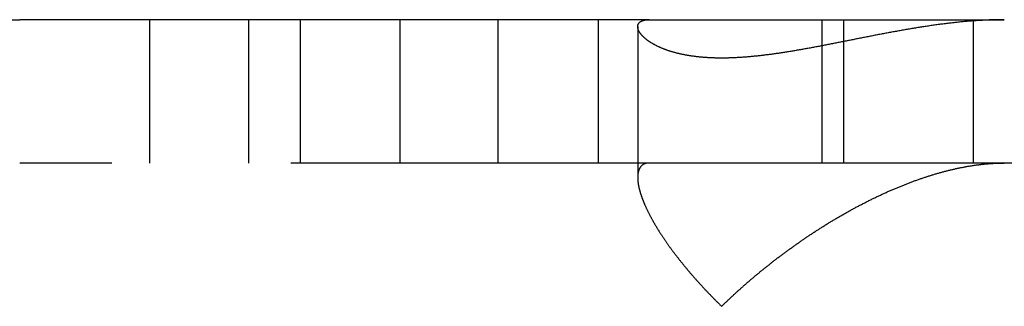
# Model space of a CAD drawing. Extents: x -86 to 86, y -86 to 116.
# Drawn here: x -69 to -55, y 112 to 116 of the extents above; entities that cross this region are included whole.
import ezdxf

# ---------------------------------------------------------------- set-up
doc = ezdxf.new("R2010")
doc.units = 0
doc.header["$LTSCALE"] = 20
doc.linetypes.add('VERDECKT', pattern=[0.375, 0.25, -0.125])
doc.layers.get('0').update_dxf_attribs({"linetype": 'CONTINUOUS'})
doc.layers.add('STEMPEL', color=3, linetype='CONTINUOUS')

# ---------------------------------------------------------------- blocks, each defined once
blk = doc.blocks.new('A$CCA8FA9C9')
at = {"color": 3, "linetype": 'CONTINUOUS', "extrusion": (0, 1, -2e-16)}
for p, q in [((-72.7023, 16), (-69.19596, 16)), ((-60.40908, 16), (-69.19596, 16)), ((-60.40908, 16), (-55.45037, 16))]:
    blk.add_line(p, q, dxfattribs=at)
at = {"color": 1, "linetype": 'VERDECKT', "extrusion": (0, 1, -2e-16)}
for p, q in [((-67.38403, 16), (-67.38403, 14)), ((-66, 16), (-66, 14)), ((-65.28203, 16), (-65.28203, 14)), ((-63.8874, 16), (-63.8874, 14)), ((-62.51933, 16), (-62.51933, 14)), ((-61.12144, 16), (-61.12144, 14)), ((-58, 16), (-58, 14)), ((-57.69358, 16), (-57.69358, 14)), ((-55.8874, 16), (-55.8874, 14)), ((-60.56854, 15.90274), (-60.56854, 13.79761)), ((-60.40908, 14), (-69.19596, 14)), ((-55.45037, 14), (-60.40908, 14)), ((-43.99907, 14), (-55.45037, 14))]:
    blk.add_line(p, q, dxfattribs=at)
at = {"color": 3}
blk.add_polyline3d([(-55.4504, 16, 0), (-55.4665, 16, 0), (-55.4827, 15.9999, 0), (-55.4989, 15.9998, 0), (-55.5152, 15.9996, 0), (-55.5314, 15.9994, 0), (-55.5476, 15.9991, 0), (-55.5639, 15.9988, 0), (-55.5802, 15.9984, 0), (-55.5965, 15.998, 0), (-55.6128, 15.9975, 0), (-55.6291, 15.997, 0), (-55.6454, 15.9964, 0), (-55.6617, 15.9958, 0), (-55.6781, 15.9951, 0), (-55.6945, 15.9944, 0), (-55.7108, 15.9937, 0), (-55.7272, 15.9929, 0), (-55.7436, 15.992, 0), (-55.76, 15.9911, 0), (-55.7765, 15.9902, 0), (-55.7929, 15.9892, 0), (-55.8094, 15.9882, 0), (-55.8258, 15.9872, 0), (-55.8423, 15.9861, 0), (-55.8588, 15.9849, 0), (-55.8753, 15.9837, 0), (-55.8918, 15.9825, 0), (-55.9083, 15.9812, 0), (-55.9248, 15.9799, 0), (-55.9413, 15.9786, 0), (-55.9578, 15.9772, 0), (-55.9744, 15.9758, 0), (-55.9909, 15.9743, 0), (-56.0075, 15.9728, 0), (-56.0241, 15.9713, 0), (-56.0406, 15.9697, 0), (-56.0572, 15.9681, 0), (-56.0738, 15.9664, 0), (-56.0904, 15.9647, 0), (-56.107, 15.963, 0), (-56.1236, 15.9613, 0), (-56.1403, 15.9595, 0), (-56.1569, 15.9576, 0), (-56.1735, 15.9558, 0), (-56.1901, 15.9539, 0), (-56.2068, 15.9519, 0), (-56.2234, 15.95, 0), (-56.2401, 15.948, 0), (-56.2568, 15.946, 0), (-56.2734, 15.9439, 0), (-56.2901, 15.9418, 0), (-56.3068, 15.9397, 0), (-56.3234, 15.9375, 0), (-56.3401, 15.9354, 0), (-56.3568, 15.9332, 0), (-56.3735, 15.9309, 0), (-56.3902, 15.9287, 0), (-56.4069, 15.9264, 0), (-56.4235, 15.924, 0), (-56.4402, 15.9217, 0), (-56.4569, 15.9193, 0), (-56.4736, 15.9169, 0), (-56.4903, 15.9145, 0), (-56.5071, 15.912, 0), (-56.5238, 15.9095, 0), (-56.5405, 15.907, 0), (-56.5572, 15.9045, 0), (-56.5739, 15.9019, 0), (-56.5906, 15.8993, 0), (-56.6073, 15.8967, 0), (-56.624, 15.8941, 0), (-56.6407, 15.8915, 0), (-56.6574, 15.8888, 0), (-56.6741, 15.8861, 0), (-56.6908, 15.8834, 0), (-56.7075, 15.8806, 0), (-56.7242, 15.8779, 0), (-56.7409, 15.8751, 0), (-56.7575, 15.8723, 0), (-56.7742, 15.8695, 0), (-56.7909, 15.8667, 0), (-56.8075, 15.8638, 0), (-56.8241, 15.861, 0), (-56.8408, 15.8581, 0), (-56.8574, 15.8552, 0), (-56.874, 15.8523, 0), (-56.8907, 15.8494, 0), (-56.9073, 15.8464, 0), (-56.9239, 15.8435, 0), (-56.9404, 15.8405, 0), (-56.957, 15.8375, 0), (-56.9736, 15.8345, 0), (-56.9902, 15.8315, 0), (-57.0067, 15.8285, 0), (-57.0233, 15.8254, 0), (-57.0398, 15.8224, 0), (-57.0563, 15.8193, 0), (-57.0728, 15.8163, 0), (-57.0893, 15.8132, 0), (-57.1058, 15.8101, 0), (-57.1223, 15.807, 0), (-57.1388, 15.8039, 0), (-57.1552, 15.8008, 0), (-57.1717, 15.7976, 0), (-57.1881, 15.7945, 0), (-57.2045, 15.7914, 0), (-57.221, 15.7882, 0), (-57.2374, 15.7851, 0), (-57.2537, 15.7819, 0), (-57.2701, 15.7787, 0), (-57.2865, 15.7756, 0), (-57.3028, 15.7724, 0), (-57.3192, 15.7692, 0), (-57.3355, 15.766, 0), (-57.3518, 15.7628, 0), (-57.3681, 15.7596, 0), (-57.3844, 15.7564, 0), (-57.4006, 15.7532, 0), (-57.4169, 15.75, 0), (-57.4331, 15.7468, 0), (-57.4494, 15.7436, 0), (-57.4656, 15.7404, 0), (-57.4818, 15.7372, 0), (-57.4979, 15.734, 0), (-57.5141, 15.7308, 0), (-57.5302, 15.7276, 0), (-57.5464, 15.7244, 0), (-57.5625, 15.7212, 0), (-57.5786, 15.718, 0), (-57.5947, 15.7148, 0), (-57.6107, 15.7116, 0), (-57.6268, 15.7084, 0), (-57.6428, 15.7052, 0), (-57.6588, 15.702, 0), (-57.6748, 15.6988, 0), (-57.6908, 15.6957, 0), (-57.7067, 15.6925, 0), (-57.7227, 15.6893, 0), (-57.7386, 15.6862, 0), (-57.7545, 15.683, 0), (-57.7704, 15.6799, 0), (-57.7863, 15.6768, 0), (-57.8021, 15.6736, 0), (-57.8179, 15.6705, 0), (-57.8337, 15.6674, 0), (-57.8495, 15.6643, 0), (-57.8653, 15.6612, 0), (-57.881, 15.6581, 0), (-57.8967, 15.6551, 0), (-57.9125, 15.652, 0), (-57.9281, 15.649, 0), (-57.9438, 15.6459, 0), (-57.9594, 15.6429, 0), (-57.9751, 15.6399, 0), (-57.9906, 15.6369, 0), (-58.0062, 15.6339, 0), (-58.0218, 15.6309, 0), (-58.0373, 15.628, 0), (-58.0528, 15.625, 0), (-58.0683, 15.6221, 0), (-58.0838, 15.6192, 0), (-58.0992, 15.6163, 0), (-58.1146, 15.6134, 0), (-58.13, 15.6106, 0), (-58.1454, 15.6077, 0), (-58.1607, 15.6049, 0), (-58.176, 15.6021, 0), (-58.1913, 15.5993, 0), (-58.2065, 15.5965, 0), (-58.2218, 15.5938, 0), (-58.237, 15.5911, 0), (-58.2521, 15.5884, 0), (-58.2673, 15.5857, 0), (-58.2824, 15.583, 0), (-58.2975, 15.5804, 0), (-58.3125, 15.5778, 0), (-58.3275, 15.5752, 0), (-58.3425, 15.5726, 0), (-58.3575, 15.5701, 0), (-58.3724, 15.5675, 0), (-58.3873, 15.565, 0), (-58.4022, 15.5626, 0), (-58.417, 15.5601, 0), (-58.4318, 15.5577, 0), (-58.4466, 15.5553, 0), (-58.4613, 15.5529, 0), (-58.476, 15.5505, 0), (-58.4907, 15.5482, 0), (-58.5054, 15.5459, 0), (-58.52, 15.5436, 0), (-58.5346, 15.5414, 0), (-58.5491, 15.5392, 0), (-58.5636, 15.537, 0), (-58.5781, 15.5348, 0), (-58.5926, 15.5326, 0), (-58.607, 15.5305, 0), (-58.6214, 15.5284, 0), (-58.6357, 15.5264, 0), (-58.65, 15.5244, 0), (-58.6643, 15.5224, 0), (-58.6786, 15.5204, 0), (-58.6928, 15.5184, 0), (-58.707, 15.5165, 0), (-58.7211, 15.5146, 0), (-58.7352, 15.5128, 0), (-58.7493, 15.511, 0), (-58.7633, 15.5092, 0), (-58.7773, 15.5074, 0), (-58.7913, 15.5057, 0), (-58.8052, 15.504, 0), (-58.8191, 15.5023, 0), (-58.833, 15.5007, 0), (-58.8468, 15.4991, 0), (-58.8606, 15.4975, 0), (-58.8744, 15.4959, 0), (-58.8881, 15.4944, 0), (-58.9017, 15.493, 0), (-58.9154, 15.4915, 0), (-58.929, 15.4901, 0), (-58.9426, 15.4887, 0), (-58.9561, 15.4874, 0), (-58.9696, 15.4861, 0), (-58.983, 15.4848, 0), (-58.9964, 15.4836, 0), (-59.0098, 15.4824, 0), (-59.0232, 15.4812, 0), (-59.0365, 15.4801, 0), (-59.0497, 15.479, 0), (-59.0629, 15.478, 0), (-59.0761, 15.4769, 0), (-59.0893, 15.476, 0), (-59.1024, 15.475, 0), (-59.1154, 15.4741, 0), (-59.1285, 15.4732, 0), (-59.1414, 15.4724, 0), (-59.1544, 15.4716, 0), (-59.1673, 15.4709, 0), (-59.1801, 15.4702, 0), (-59.193, 15.4695, 0), (-59.2057, 15.4688, 0), (-59.2185, 15.4682, 0), (-59.2312, 15.4677, 0), (-59.2438, 15.4672, 0), (-59.2564, 15.4667, 0), (-59.269, 15.4663, 0), (-59.2815, 15.4659, 0), (-59.294, 15.4655, 0), (-59.3065, 15.4652, 0), (-59.3188, 15.4649, 0), (-59.3311, 15.4647, 0), (-59.3434, 15.4645, 0), (-59.3556, 15.4644, 0), (-59.3678, 15.4643, 0), (-59.3798, 15.4642, 0), (-59.3919, 15.4642, 0), (-59.4039, 15.4642, 0), (-59.4158, 15.4643, 0), (-59.4277, 15.4644, 0), (-59.4395, 15.4645, 0), (-59.4512, 15.4647, 0), (-59.4629, 15.4649, 0), (-59.4746, 15.4651, 0), (-59.4862, 15.4654, 0), (-59.4977, 15.4658, 0), (-59.5092, 15.4661, 0), (-59.5206, 15.4666, 0), (-59.5319, 15.467, 0), (-59.5432, 15.4675, 0), (-59.5545, 15.468, 0), (-59.5657, 15.4686, 0), (-59.5768, 15.4692, 0), (-59.5879, 15.4698, 0), (-59.5989, 15.4705, 0), (-59.6098, 15.4712, 0), (-59.6207, 15.472, 0), (-59.6316, 15.4728, 0), (-59.6424, 15.4736, 0), (-59.6531, 15.4745, 0), (-59.6638, 15.4753, 0), (-59.6744, 15.4763, 0), (-59.6849, 15.4772, 0), (-59.6954, 15.4783, 0), (-59.7059, 15.4793, 0), (-59.7163, 15.4804, 0), (-59.7266, 15.4815, 0), (-59.7369, 15.4826, 0), (-59.7471, 15.4838, 0), (-59.7572, 15.485, 0), (-59.7673, 15.4863, 0), (-59.7774, 15.4875, 0), (-59.7873, 15.4889, 0), (-59.7972, 15.4902, 0), (-59.8071, 15.4916, 0), (-59.8169, 15.493, 0), (-59.8267, 15.4945, 0), (-59.8363, 15.4959, 0), (-59.846, 15.4975, 0), (-59.8555, 15.499, 0), (-59.865, 15.5006, 0), (-59.8745, 15.5022, 0), (-59.8839, 15.5038, 0), (-59.8932, 15.5055, 0), (-59.9025, 15.5072, 0), (-59.9117, 15.509, 0), (-59.9208, 15.5107, 0), (-59.9299, 15.5125, 0), (-59.939, 15.5144, 0), (-59.948, 15.5162, 0), (-59.9569, 15.5181, 0), (-59.9657, 15.5201, 0), (-59.9745, 15.522, 0), (-59.9833, 15.524, 0), (-59.9919, 15.526, 0), (-60.0006, 15.5281, 0), (-60.0091, 15.5301, 0), (-60.0176, 15.5322, 0), (-60.0261, 15.5344, 0), (-60.0344, 15.5365, 0), (-60.0428, 15.5387, 0), (-60.051, 15.5409, 0), (-60.0592, 15.5432, 0), (-60.0674, 15.5454, 0), (-60.0754, 15.5477, 0), (-60.0835, 15.5501, 0), (-60.0914, 15.5524, 0), (-60.0993, 15.5548, 0), (-60.1072, 15.5572, 0), (-60.1149, 15.5597, 0), (-60.1226, 15.5621, 0), (-60.1303, 15.5646, 0), (-60.1379, 15.5671, 0), (-60.1454, 15.5697, 0), (-60.1529, 15.5722, 0), (-60.1603, 15.5748, 0), (-60.1676, 15.5774, 0), (-60.1749, 15.5801, 0), (-60.1821, 15.5827, 0), (-60.1893, 15.5854, 0), (-60.1964, 15.5881, 0), (-60.2034, 15.5908, 0), (-60.2103, 15.5936, 0), (-60.2172, 15.5963, 0), (-60.224, 15.5991, 0), (-60.2308, 15.6019, 0), (-60.2375, 15.6047, 0), (-60.2441, 15.6075, 0), (-60.2506, 15.6104, 0), (-60.2571, 15.6132, 0), (-60.2636, 15.6161, 0), (-60.2699, 15.619, 0), (-60.2762, 15.6219, 0), (-60.2824, 15.6249, 0), (-60.2886, 15.6278, 0), (-60.2947, 15.6308, 0), (-60.3007, 15.6337, 0), (-60.3067, 15.6367, 0), (-60.3126, 15.6397, 0), (-60.3184, 15.6427, 0), (-60.3242, 15.6457, 0), (-60.3299, 15.6488, 0), (-60.3355, 15.6518, 0), (-60.3411, 15.6549, 0), (-60.3466, 15.658, 0), (-60.3521, 15.661, 0), (-60.3574, 15.6641, 0), (-60.3627, 15.6672, 0), (-60.368, 15.6703, 0), (-60.3731, 15.6734, 0), (-60.3783, 15.6766, 0), (-60.3833, 15.6797, 0), (-60.3883, 15.6828, 0), (-60.3932, 15.686, 0), (-60.398, 15.6891, 0), (-60.4028, 15.6923, 0), (-60.4075, 15.6955, 0), (-60.4121, 15.6986, 0), (-60.4167, 15.7018, 0), (-60.4212, 15.705, 0), (-60.4257, 15.7082, 0), (-60.43, 15.7114, 0), (-60.4343, 15.7146, 0), (-60.4386, 15.7178, 0), (-60.4427, 15.721, 0), (-60.4468, 15.7242, 0), (-60.4509, 15.7274, 0), (-60.4549, 15.7306, 0), (-60.4588, 15.7338, 0), (-60.4626, 15.737, 0), (-60.4664, 15.7402, 0), (-60.4701, 15.7434, 0), (-60.4737, 15.7466, 0), (-60.4773, 15.7498, 0), (-60.4808, 15.753, 0), (-60.4842, 15.7562, 0), (-60.4876, 15.7594, 0), (-60.4908, 15.7626, 0), (-60.4941, 15.7658, 0), (-60.4972, 15.7689, 0), (-60.5003, 15.7721, 0), (-60.5034, 15.7753, 0), (-60.5063, 15.7785, 0), (-60.5092, 15.7816, 0), (-60.512, 15.7848, 0), (-60.5148, 15.788, 0), (-60.5175, 15.7911, 0), (-60.5201, 15.7943, 0), (-60.5226, 15.7974, 0), (-60.5251, 15.8005, 0), (-60.5275, 15.8036, 0), (-60.5298, 15.8067, 0), (-60.5321, 15.8098, 0), (-60.5343, 15.8129, 0), (-60.5365, 15.816, 0), (-60.5385, 15.8191, 0), (-60.5405, 15.8221, 0), (-60.5425, 15.8252, 0), (-60.5443, 15.8282, 0), (-60.5461, 15.8312, 0), (-60.5478, 15.8343, 0), (-60.5495, 15.8373, 0), (-60.5511, 15.8402, 0), (-60.5526, 15.8432, 0), (-60.5541, 15.8462, 0), (-60.5554, 15.8491, 0), (-60.5568, 15.852, 0), (-60.558, 15.855, 0), (-60.5592, 15.8579, 0), (-60.5603, 15.8607, 0), (-60.5613, 15.8636, 0), (-60.5623, 15.8664, 0), (-60.5632, 15.8693, 0), (-60.564, 15.8721, 0), (-60.5648, 15.8749, 0), (-60.5655, 15.8776, 0), (-60.5661, 15.8804, 0), (-60.5666, 15.8831, 0), (-60.5671, 15.8858, 0), (-60.5675, 15.8885, 0), (-60.5679, 15.8912, 0), (-60.5681, 15.8938, 0), (-60.5683, 15.8965, 0), (-60.5685, 15.8991, 0), (-60.5685, 15.9016, 0), (-60.5685, 15.9042, 0), (-60.5685, 15.9067, 0), (-60.5683, 15.9092, 0), (-60.5681, 15.9117, 0), (-60.5678, 15.9142, 0), (-60.5675, 15.9166, 0), (-60.567, 15.919, 0), (-60.5666, 15.9214, 0), (-60.566, 15.9238, 0), (-60.5654, 15.9261, 0), (-60.5647, 15.9284, 0), (-60.5639, 15.9306, 0), (-60.563, 15.9329, 0), (-60.5621, 15.9351, 0), (-60.5612, 15.9373, 0), (-60.5601, 15.9394, 0), (-60.559, 15.9416, 0), (-60.5578, 15.9437, 0), (-60.5565, 15.9457, 0), (-60.5552, 15.9477, 0), (-60.5538, 15.9497, 0), (-60.5523, 15.9517, 0), (-60.5508, 15.9536, 0), (-60.5492, 15.9555, 0), (-60.5475, 15.9574, 0), (-60.5458, 15.9592, 0), (-60.544, 15.961, 0), (-60.5421, 15.9628, 0), (-60.5401, 15.9645, 0), (-60.5381, 15.9662, 0), (-60.536, 15.9679, 0), (-60.5338, 15.9695, 0), (-60.5316, 15.9711, 0), (-60.5293, 15.9726, 0), (-60.5269, 15.9742, 0), (-60.5244, 15.9756, 0), (-60.5219, 15.9771, 0), (-60.5193, 15.9784, 0), (-60.5167, 15.9798, 0), (-60.5139, 15.9811, 0), (-60.5111, 15.9824, 0), (-60.5083, 15.9836, 0), (-60.5053, 15.9848, 0), (-60.5023, 15.986, 0), (-60.4992, 15.9871, 0), (-60.4961, 15.9881, 0), (-60.4928, 15.9892, 0), (-60.4896, 15.9901, 0), (-60.4862, 15.9911, 0), (-60.4828, 15.992, 0), (-60.4792, 15.9928, 0), (-60.4757, 15.9936, 0), (-60.472, 15.9944, 0), (-60.4683, 15.9951, 0), (-60.4645, 15.9958, 0), (-60.4607, 15.9964, 0), (-60.4567, 15.9969, 0), (-60.4527, 15.9975, 0), (-60.4487, 15.9979, 0), (-60.4445, 15.9984, 0), (-60.4403, 15.9988, 0), (-60.4361, 15.9991, 0), (-60.4317, 15.9994, 0), (-60.4273, 15.9996, 0), (-60.4229, 15.9998, 0), (-60.4183, 15.9999, 0), (-60.4137, 16, 0), (-60.4091, 16, 0)], dxfattribs=at)
at = {"color": 1}
for points in [[(-60.4091, 14, 0), (-60.4122, 14, 0), (-60.4153, 13.9999, 0), (-60.4183, 13.9998, 0), (-60.4213, 13.9996, 0), (-60.4243, 13.9994, 0), (-60.4273, 13.9992, 0), (-60.4302, 13.9989, 0), (-60.4331, 13.9986, 0), (-60.436, 13.9982, 0), (-60.4388, 13.9978, 0), (-60.4416, 13.9973, 0), (-60.4444, 13.9968, 0), (-60.4471, 13.9962, 0), (-60.4498, 13.9956, 0), (-60.4525, 13.995, 0), (-60.4551, 13.9943, 0), (-60.4578, 13.9936, 0), (-60.4604, 13.9928, 0), (-60.4629, 13.992, 0), (-60.4654, 13.9912, 0), (-60.4679, 13.9903, 0), (-60.4704, 13.9894, 0), (-60.4728, 13.9884, 0), (-60.4752, 13.9874, 0), (-60.4776, 13.9864, 0), (-60.48, 13.9853, 0), (-60.4823, 13.9841, 0), (-60.4846, 13.983, 0), (-60.4868, 13.9818, 0), (-60.489, 13.9805, 0), (-60.4912, 13.9792, 0), (-60.4934, 13.9779, 0), (-60.4955, 13.9765, 0), (-60.4976, 13.9751, 0), (-60.4997, 13.9737, 0), (-60.5017, 13.9722, 0), (-60.5037, 13.9707, 0), (-60.5057, 13.9691, 0), (-60.5076, 13.9675, 0), (-60.5095, 13.9659, 0), (-60.5114, 13.9642, 0), (-60.5133, 13.9625, 0), (-60.5151, 13.9608, 0), (-60.5169, 13.959, 0), (-60.5187, 13.9572, 0), (-60.5204, 13.9554, 0), (-60.5221, 13.9535, 0), (-60.5237, 13.9516, 0), (-60.5254, 13.9496, 0), (-60.527, 13.9476, 0), (-60.5286, 13.9456, 0), (-60.5301, 13.9435, 0), (-60.5316, 13.9414, 0), (-60.5331, 13.9393, 0), (-60.5346, 13.9371, 0), (-60.536, 13.9349, 0), (-60.5374, 13.9327, 0), (-60.5387, 13.9305, 0), (-60.54, 13.9282, 0), (-60.5413, 13.9258, 0), (-60.5426, 13.9235, 0), (-60.5439, 13.9211, 0), (-60.5451, 13.9186, 0), (-60.5462, 13.9162, 0), (-60.5474, 13.9137, 0), (-60.5485, 13.9111, 0), (-60.5496, 13.9085, 0), (-60.5507, 13.9059, 0), (-60.5517, 13.9033, 0), (-60.5527, 13.9006, 0), (-60.5537, 13.8979, 0), (-60.5546, 13.8952, 0), (-60.5555, 13.8924, 0), (-60.5564, 13.8896, 0), (-60.5572, 13.8867, 0), (-60.5581, 13.8838, 0), (-60.5589, 13.8809, 0), (-60.5596, 13.878, 0), (-60.5603, 13.875, 0), (-60.561, 13.872, 0), (-60.5617, 13.8689, 0), (-60.5623, 13.8658, 0), (-60.563, 13.8627, 0), (-60.5635, 13.8595, 0), (-60.5641, 13.8564, 0), (-60.5646, 13.8531, 0), (-60.5651, 13.8499, 0), (-60.5655, 13.8466, 0), (-60.5659, 13.8433, 0), (-60.5663, 13.8399, 0), (-60.5667, 13.8365, 0), (-60.567, 13.8331, 0), (-60.5673, 13.8296, 0), (-60.5676, 13.8262, 0), (-60.5678, 13.8226, 0), (-60.568, 13.8191, 0), (-60.5682, 13.8155, 0), (-60.5683, 13.8119, 0), (-60.5684, 13.8082, 0), (-60.5685, 13.8045, 0), (-60.5685, 13.8008, 0), (-60.5686, 13.7971, 0), (-60.5685, 13.7933, 0), (-60.5685, 13.7894, 0), (-60.5684, 13.7856, 0), (-60.5683, 13.7817, 0), (-60.5681, 13.7778, 0), (-60.568, 13.7739, 0), (-60.5677, 13.7699, 0), (-60.5675, 13.7659, 0), (-60.5672, 13.7618, 0), (-60.5669, 13.7577, 0), (-60.5666, 13.7536, 0), (-60.5662, 13.7495, 0), (-60.5658, 13.7453, 0), (-60.5653, 13.7411, 0), (-60.5648, 13.7369, 0), (-60.5643, 13.7326, 0), (-60.5638, 13.7283, 0), (-60.5632, 13.724, 0), (-60.5626, 13.7196, 0), (-60.562, 13.7152, 0), (-60.5613, 13.7108, 0), (-60.5606, 13.7063, 0), (-60.5598, 13.7019, 0), (-60.5591, 13.6973, 0), (-60.5583, 13.6928, 0), (-60.5574, 13.6882, 0), (-60.5565, 13.6836, 0), (-60.5556, 13.6789, 0), (-60.5547, 13.6743, 0), (-60.5537, 13.6696, 0), (-60.5527, 13.6648, 0), (-60.5517, 13.6601, 0), (-60.5506, 13.6553, 0), (-60.5495, 13.6504, 0), (-60.5483, 13.6456, 0), (-60.5471, 13.6407, 0), (-60.5459, 13.6358, 0), (-60.5447, 13.6308, 0), (-60.5434, 13.6258, 0), (-60.5421, 13.6208, 0), (-60.5407, 13.6158, 0), (-60.5393, 13.6107, 0), (-60.5379, 13.6056, 0), (-60.5364, 13.6005, 0), (-60.5349, 13.5953, 0), (-60.5334, 13.5901, 0), (-60.5319, 13.5849, 0), (-60.5303, 13.5796, 0), (-60.5286, 13.5743, 0), (-60.527, 13.569, 0), (-60.5252, 13.5637, 0), (-60.5235, 13.5583, 0), (-60.5217, 13.5529, 0), (-60.5199, 13.5475, 0), (-60.5181, 13.542, 0), (-60.5162, 13.5366, 0), (-60.5143, 13.5311, 0), (-60.5124, 13.5256, 0), (-60.5104, 13.52, 0), (-60.5084, 13.5145, 0), (-60.5063, 13.5089, 0), (-60.5043, 13.5033, 0), (-60.5022, 13.4977, 0), (-60.5, 13.492, 0), (-60.4979, 13.4864, 0), (-60.4957, 13.4807, 0), (-60.4934, 13.475, 0), (-60.4912, 13.4693, 0), (-60.4889, 13.4636, 0), (-60.4865, 13.4578, 0), (-60.4842, 13.452, 0), (-60.4818, 13.4462, 0), (-60.4794, 13.4404, 0), (-60.4769, 13.4346, 0), (-60.4744, 13.4288, 0), (-60.4719, 13.4229, 0), (-60.4694, 13.417, 0), (-60.4668, 13.4111, 0), (-60.4642, 13.4052, 0), (-60.4615, 13.3993, 0), (-60.4589, 13.3933, 0), (-60.4562, 13.3873, 0), (-60.4534, 13.3813, 0), (-60.4507, 13.3753, 0), (-60.4479, 13.3693, 0), (-60.445, 13.3633, 0), (-60.4422, 13.3572, 0), (-60.4393, 13.3511, 0), (-60.4364, 13.345, 0), (-60.4335, 13.3389, 0), (-60.4305, 13.3328, 0), (-60.4275, 13.3267, 0), (-60.4244, 13.3205, 0), (-60.4214, 13.3143, 0), (-60.4183, 13.3082, 0), (-60.4152, 13.302, 0), (-60.412, 13.2957, 0), (-60.4088, 13.2895, 0), (-60.4056, 13.2833, 0), (-60.4024, 13.277, 0), (-60.3991, 13.2707, 0), (-60.3958, 13.2644, 0), (-60.3925, 13.2581, 0), (-60.3891, 13.2518, 0), (-60.3857, 13.2454, 0), (-60.3823, 13.2391, 0), (-60.3789, 13.2327, 0), (-60.3754, 13.2263, 0), (-60.3719, 13.22, 0), (-60.3684, 13.2135, 0), (-60.3648, 13.2071, 0), (-60.3612, 13.2007, 0), (-60.3576, 13.1942, 0), (-60.354, 13.1878, 0), (-60.3503, 13.1813, 0), (-60.3466, 13.1748, 0), (-60.3429, 13.1683, 0), (-60.3391, 13.1618, 0), (-60.3353, 13.1553, 0), (-60.3315, 13.1487, 0), (-60.3277, 13.1422, 0), (-60.3238, 13.1356, 0), (-60.3199, 13.129, 0), (-60.316, 13.1225, 0), (-60.312, 13.1159, 0), (-60.3081, 13.1092, 0), (-60.3041, 13.1026, 0), (-60.3, 13.096, 0), (-60.296, 13.0893, 0), (-60.2919, 13.0827, 0), (-60.2878, 13.076, 0), (-60.2836, 13.0693, 0), (-60.2795, 13.0627, 0), (-60.2753, 13.056, 0), (-60.2711, 13.0492, 0), (-60.2668, 13.0425, 0), (-60.2626, 13.0358, 0), (-60.2583, 13.0291, 0), (-60.2539, 13.0223, 0), (-60.2496, 13.0155, 0), (-60.2452, 13.0088, 0), (-60.2408, 13.002, 0), (-60.2364, 12.9952, 0), (-60.2319, 12.9884, 0), (-60.2275, 12.9816, 0), (-60.2229, 12.9748, 0), (-60.2184, 12.968, 0), (-60.2139, 12.9611, 0), (-60.2093, 12.9543, 0), (-60.2047, 12.9474, 0), (-60.2, 12.9406, 0), (-60.1954, 12.9337, 0), (-60.1907, 12.9268, 0), (-60.186, 12.9199, 0), (-60.1813, 12.913, 0), (-60.1765, 12.9061, 0), (-60.1717, 12.8992, 0), (-60.1669, 12.8923, 0), (-60.1621, 12.8854, 0), (-60.1572, 12.8785, 0), (-60.1524, 12.8715, 0), (-60.1475, 12.8646, 0), (-60.1425, 12.8576, 0), (-60.1376, 12.8507, 0), (-60.1326, 12.8437, 0), (-60.1276, 12.8367, 0), (-60.1226, 12.8298, 0), (-60.1175, 12.8228, 0), (-60.1124, 12.8158, 0), (-60.1073, 12.8088, 0), (-60.1022, 12.8018, 0), (-60.0971, 12.7947, 0), (-60.0919, 12.7877, 0), (-60.0867, 12.7807, 0), (-60.0815, 12.7736, 0), (-60.0762, 12.7666, 0), (-60.0709, 12.7595, 0), (-60.0656, 12.7525, 0), (-60.0603, 12.7454, 0), (-60.0549, 12.7383, 0), (-60.0496, 12.7312, 0), (-60.0442, 12.7241, 0), (-60.0388, 12.717, 0), (-60.0333, 12.7099, 0), (-60.0278, 12.7028, 0), (-60.0223, 12.6957, 0), (-60.0168, 12.6886, 0), (-60.0113, 12.6814, 0), (-60.0057, 12.6743, 0), (-60.0001, 12.6671, 0), (-59.9945, 12.66, 0), (-59.9889, 12.6528, 0), (-59.9832, 12.6456, 0), (-59.9775, 12.6385, 0), (-59.9718, 12.6313, 0), (-59.9661, 12.6241, 0), (-59.9603, 12.6169, 0), (-59.9545, 12.6097, 0), (-59.9487, 12.6025, 0), (-59.9429, 12.5953, 0), (-59.937, 12.5881, 0), (-59.9311, 12.5809, 0), (-59.9252, 12.5737, 0), (-59.9193, 12.5664, 0), (-59.9134, 12.5592, 0), (-59.9074, 12.5519, 0), (-59.9014, 12.5447, 0), (-59.8954, 12.5375, 0), (-59.8894, 12.5302, 0), (-59.8833, 12.5229, 0), (-59.8772, 12.5157, 0), (-59.8711, 12.5084, 0), (-59.865, 12.5011, 0), (-59.8588, 12.4938, 0), (-59.8526, 12.4866, 0), (-59.8464, 12.4793, 0), (-59.8402, 12.472, 0), (-59.834, 12.4647, 0), (-59.8277, 12.4574, 0), (-59.8214, 12.4501, 0), (-59.8151, 12.4428, 0), (-59.8088, 12.4355, 0), (-59.8024, 12.4281, 0), (-59.796, 12.4208, 0), (-59.7896, 12.4135, 0), (-59.7832, 12.4062, 0), (-59.7767, 12.3988, 0), (-59.7703, 12.3915, 0), (-59.7638, 12.3842, 0), (-59.7573, 12.3768, 0), (-59.7507, 12.3695, 0), (-59.7442, 12.3621, 0), (-59.7376, 12.3548, 0), (-59.731, 12.3474, 0), (-59.7244, 12.3401, 0), (-59.7177, 12.3327, 0), (-59.7111, 12.3254, 0), (-59.7044, 12.318, 0), (-59.6977, 12.3106, 0), (-59.6909, 12.3033, 0), (-59.6842, 12.2959, 0), (-59.6774, 12.2885, 0), (-59.6706, 12.2811, 0), (-59.6638, 12.2738, 0), (-59.6569, 12.2664, 0), (-59.6501, 12.259, 0), (-59.6432, 12.2516, 0), (-59.6363, 12.2442, 0), (-59.6294, 12.2368, 0), (-59.6224, 12.2294, 0), (-59.6155, 12.2221, 0), (-59.6085, 12.2147, 0), (-59.6015, 12.2073, 0), (-59.5944, 12.1999, 0), (-59.5874, 12.1925, 0), (-59.5803, 12.1851, 0), (-59.5732, 12.1777, 0), (-59.5661, 12.1703, 0), (-59.559, 12.1629, 0), (-59.5518, 12.1555, 0), (-59.5447, 12.1481, 0), (-59.5375, 12.1407, 0), (-59.5303, 12.1333, 0), (-59.523, 12.1259, 0), (-59.5158, 12.1185, 0), (-59.5085, 12.1111, 0), (-59.5012, 12.1037, 0), (-59.4939, 12.0962, 0), (-59.4865, 12.0888, 0), (-59.4792, 12.0814, 0), (-59.4718, 12.074, 0), (-59.4644, 12.0666, 0), (-59.457, 12.0592, 0), (-59.4496, 12.0518, 0), (-59.4421, 12.0444, 0), (-59.4346, 12.037, 0), (-59.4271, 12.0296, 0), (-59.4196, 12.0222, 0), (-59.4121, 12.0148, 0), (-59.4045, 12.0074, 0), (-59.397, 12, 0)], [(-59.397, 12, 0), (-59.3894, 12.0074, 0), (-59.3818, 12.0148, 0), (-59.3741, 12.0222, 0), (-59.3665, 12.0296, 0), (-59.3588, 12.037, 0), (-59.3511, 12.0444, 0), (-59.3434, 12.0518, 0), (-59.3356, 12.0592, 0), (-59.3279, 12.0666, 0), (-59.3201, 12.074, 0), (-59.3123, 12.0814, 0), (-59.3045, 12.0888, 0), (-59.2966, 12.0962, 0), (-59.2888, 12.1037, 0), (-59.2809, 12.1111, 0), (-59.273, 12.1185, 0), (-59.265, 12.1259, 0), (-59.2571, 12.1333, 0), (-59.2491, 12.1407, 0), (-59.2411, 12.1481, 0), (-59.2331, 12.1555, 0), (-59.2251, 12.1629, 0), (-59.217, 12.1703, 0), (-59.209, 12.1777, 0), (-59.2009, 12.1851, 0), (-59.1928, 12.1925, 0), (-59.1846, 12.1999, 0), (-59.1765, 12.2073, 0), (-59.1683, 12.2147, 0), (-59.1601, 12.2221, 0), (-59.1519, 12.2294, 0), (-59.1437, 12.2368, 0), (-59.1354, 12.2442, 0), (-59.1272, 12.2516, 0), (-59.1189, 12.259, 0), (-59.1106, 12.2664, 0), (-59.1022, 12.2738, 0), (-59.0939, 12.2811, 0), (-59.0855, 12.2885, 0), (-59.0771, 12.2959, 0), (-59.0687, 12.3033, 0), (-59.0603, 12.3106, 0), (-59.0518, 12.318, 0), (-59.0433, 12.3254, 0), (-59.0349, 12.3327, 0), (-59.0263, 12.3401, 0), (-59.0178, 12.3474, 0), (-59.0093, 12.3548, 0), (-59.0007, 12.3621, 0), (-58.9921, 12.3695, 0), (-58.9835, 12.3768, 0), (-58.9749, 12.3842, 0), (-58.9662, 12.3915, 0), (-58.9576, 12.3988, 0), (-58.9489, 12.4062, 0), (-58.9402, 12.4135, 0), (-58.9315, 12.4208, 0), (-58.9227, 12.4281, 0), (-58.914, 12.4355, 0), (-58.9052, 12.4428, 0), (-58.8964, 12.4501, 0), (-58.8876, 12.4574, 0), (-58.8788, 12.4647, 0), (-58.8699, 12.472, 0), (-58.861, 12.4793, 0), (-58.8521, 12.4866, 0), (-58.8432, 12.4938, 0), (-58.8343, 12.5011, 0), (-58.8254, 12.5084, 0), (-58.8164, 12.5157, 0), (-58.8074, 12.5229, 0), (-58.7984, 12.5302, 0), (-58.7894, 12.5375, 0), (-58.7803, 12.5447, 0), (-58.7713, 12.5519, 0), (-58.7622, 12.5592, 0), (-58.7531, 12.5664, 0), (-58.744, 12.5737, 0), (-58.7349, 12.5809, 0), (-58.7257, 12.5881, 0), (-58.7165, 12.5953, 0), (-58.7074, 12.6025, 0), (-58.6982, 12.6097, 0), (-58.6889, 12.6169, 0), (-58.6797, 12.6241, 0), (-58.6704, 12.6313, 0), (-58.6612, 12.6385, 0), (-58.6519, 12.6456, 0), (-58.6425, 12.6528, 0), (-58.6332, 12.66, 0), (-58.6239, 12.6671, 0), (-58.6145, 12.6743, 0), (-58.6051, 12.6814, 0), (-58.5957, 12.6886, 0), (-58.5863, 12.6957, 0), (-58.5769, 12.7028, 0), (-58.5674, 12.7099, 0), (-58.5579, 12.717, 0), (-58.5484, 12.7241, 0), (-58.5389, 12.7312, 0), (-58.5294, 12.7383, 0), (-58.5199, 12.7454, 0), (-58.5103, 12.7525, 0), (-58.5007, 12.7595, 0), (-58.4911, 12.7666, 0), (-58.4815, 12.7736, 0), (-58.4719, 12.7807, 0), (-58.4622, 12.7877, 0), (-58.4526, 12.7947, 0), (-58.4429, 12.8018, 0), (-58.4332, 12.8088, 0), (-58.4235, 12.8158, 0), (-58.4138, 12.8228, 0), (-58.404, 12.8298, 0), (-58.3942, 12.8367, 0), (-58.3845, 12.8437, 0), (-58.3747, 12.8507, 0), (-58.3648, 12.8576, 0), (-58.355, 12.8646, 0), (-58.3451, 12.8715, 0), (-58.3353, 12.8785, 0), (-58.3254, 12.8854, 0), (-58.3154, 12.8923, 0), (-58.3055, 12.8992, 0), (-58.2955, 12.9061, 0), (-58.2856, 12.913, 0), (-58.2756, 12.9199, 0), (-58.2656, 12.9268, 0), (-58.2555, 12.9337, 0), (-58.2455, 12.9406, 0), (-58.2354, 12.9474, 0), (-58.2253, 12.9543, 0), (-58.2152, 12.9611, 0), (-58.2051, 12.968, 0), (-58.195, 12.9748, 0), (-58.1848, 12.9816, 0), (-58.1746, 12.9884, 0), (-58.1644, 12.9952, 0), (-58.1542, 13.002, 0), (-58.144, 13.0088, 0), (-58.1337, 13.0155, 0), (-58.1235, 13.0223, 0), (-58.1132, 13.0291, 0), (-58.1029, 13.0358, 0), (-58.0925, 13.0425, 0), (-58.0822, 13.0492, 0), (-58.0718, 13.056, 0), (-58.0615, 13.0627, 0), (-58.0511, 13.0693, 0), (-58.0407, 13.076, 0), (-58.0302, 13.0827, 0), (-58.0198, 13.0893, 0), (-58.0093, 13.096, 0), (-57.9988, 13.1026, 0), (-57.9883, 13.1092, 0), (-57.9778, 13.1159, 0), (-57.9673, 13.1225, 0), (-57.9567, 13.129, 0), (-57.9462, 13.1356, 0), (-57.9356, 13.1422, 0), (-57.925, 13.1487, 0), (-57.9144, 13.1553, 0), (-57.9037, 13.1618, 0), (-57.8931, 13.1683, 0), (-57.8824, 13.1748, 0), (-57.8717, 13.1813, 0), (-57.861, 13.1878, 0), (-57.8503, 13.1942, 0), (-57.8396, 13.2007, 0), (-57.8288, 13.2071, 0), (-57.818, 13.2135, 0), (-57.8072, 13.22, 0), (-57.7964, 13.2263, 0), (-57.7856, 13.2327, 0), (-57.7748, 13.2391, 0), (-57.7639, 13.2454, 0), (-57.7531, 13.2518, 0), (-57.7422, 13.2581, 0), (-57.7313, 13.2644, 0), (-57.7204, 13.2707, 0), (-57.7094, 13.277, 0), (-57.6985, 13.2833, 0), (-57.6875, 13.2895, 0), (-57.6766, 13.2957, 0), (-57.6656, 13.302, 0), (-57.6545, 13.3082, 0), (-57.6435, 13.3143, 0), (-57.6325, 13.3205, 0), (-57.6214, 13.3267, 0), (-57.6103, 13.3328, 0), (-57.5993, 13.3389, 0), (-57.5882, 13.345, 0), (-57.577, 13.3511, 0), (-57.5659, 13.3572, 0), (-57.5548, 13.3633, 0), (-57.5436, 13.3693, 0), (-57.5324, 13.3753, 0), (-57.5212, 13.3813, 0), (-57.51, 13.3873, 0), (-57.4988, 13.3933, 0), (-57.4875, 13.3993, 0), (-57.4763, 13.4052, 0), (-57.465, 13.4111, 0), (-57.4537, 13.417, 0), (-57.4424, 13.4229, 0), (-57.4311, 13.4288, 0), (-57.4198, 13.4346, 0), (-57.4085, 13.4404, 0), (-57.3971, 13.4462, 0), (-57.3857, 13.452, 0), (-57.3744, 13.4578, 0), (-57.363, 13.4636, 0), (-57.3515, 13.4693, 0), (-57.3401, 13.475, 0), (-57.3287, 13.4807, 0), (-57.3172, 13.4864, 0), (-57.3058, 13.492, 0), (-57.2943, 13.4977, 0), (-57.2828, 13.5033, 0), (-57.2713, 13.5089, 0), (-57.2597, 13.5145, 0), (-57.2482, 13.52, 0), (-57.2367, 13.5256, 0), (-57.2251, 13.5311, 0), (-57.2135, 13.5366, 0), (-57.2019, 13.542, 0), (-57.1903, 13.5475, 0), (-57.1787, 13.5529, 0), (-57.1671, 13.5583, 0), (-57.1555, 13.5637, 0), (-57.1439, 13.569, 0), (-57.1323, 13.5743, 0), (-57.1207, 13.5796, 0), (-57.1091, 13.5849, 0), (-57.0975, 13.5901, 0), (-57.0859, 13.5953, 0), (-57.0743, 13.6005, 0), (-57.0628, 13.6056, 0), (-57.0512, 13.6107, 0), (-57.0396, 13.6158, 0), (-57.0281, 13.6208, 0), (-57.0165, 13.6258, 0), (-57.005, 13.6308, 0), (-56.9934, 13.6358, 0), (-56.9819, 13.6407, 0), (-56.9704, 13.6456, 0), (-56.9588, 13.6504, 0), (-56.9473, 13.6553, 0), (-56.9358, 13.6601, 0), (-56.9243, 13.6648, 0), (-56.9128, 13.6696, 0), (-56.9013, 13.6743, 0), (-56.8898, 13.6789, 0), (-56.8783, 13.6836, 0), (-56.8668, 13.6882, 0), (-56.8553, 13.6928, 0), (-56.8438, 13.6973, 0), (-56.8324, 13.7019, 0), (-56.8209, 13.7063, 0), (-56.8094, 13.7108, 0), (-56.798, 13.7152, 0), (-56.7866, 13.7196, 0), (-56.7751, 13.724, 0), (-56.7637, 13.7283, 0), (-56.7523, 13.7326, 0), (-56.7408, 13.7369, 0), (-56.7294, 13.7411, 0), (-56.718, 13.7453, 0), (-56.7066, 13.7495, 0), (-56.6952, 13.7536, 0), (-56.6839, 13.7577, 0), (-56.6725, 13.7618, 0), (-56.6611, 13.7659, 0), (-56.6497, 13.7699, 0), (-56.6384, 13.7739, 0), (-56.627, 13.7778, 0), (-56.6157, 13.7817, 0), (-56.6044, 13.7856, 0), (-56.593, 13.7894, 0), (-56.5817, 13.7933, 0), (-56.5704, 13.7971, 0), (-56.5591, 13.8008, 0), (-56.5478, 13.8045, 0), (-56.5365, 13.8082, 0), (-56.5252, 13.8119, 0), (-56.514, 13.8155, 0), (-56.5027, 13.8191, 0), (-56.4914, 13.8226, 0), (-56.4802, 13.8262, 0), (-56.4689, 13.8296, 0), (-56.4577, 13.8331, 0), (-56.4465, 13.8365, 0), (-56.4353, 13.8399, 0), (-56.424, 13.8433, 0), (-56.4128, 13.8466, 0), (-56.4017, 13.8499, 0), (-56.3905, 13.8531, 0), (-56.3793, 13.8564, 0), (-56.3681, 13.8595, 0), (-56.357, 13.8627, 0), (-56.3458, 13.8658, 0), (-56.3347, 13.8689, 0), (-56.3235, 13.872, 0), (-56.3124, 13.875, 0), (-56.3013, 13.878, 0), (-56.2902, 13.8809, 0), (-56.2791, 13.8838, 0), (-56.268, 13.8867, 0), (-56.2569, 13.8896, 0), (-56.2459, 13.8924, 0), (-56.2348, 13.8952, 0), (-56.2238, 13.8979, 0), (-56.2127, 13.9006, 0), (-56.2017, 13.9033, 0), (-56.1907, 13.9059, 0), (-56.1797, 13.9085, 0), (-56.1687, 13.9111, 0), (-56.1577, 13.9137, 0), (-56.1467, 13.9162, 0), (-56.1357, 13.9186, 0), (-56.1248, 13.9211, 0), (-56.1138, 13.9235, 0), (-56.1029, 13.9258, 0), (-56.092, 13.9282, 0), (-56.081, 13.9305, 0), (-56.0701, 13.9327, 0), (-56.0591, 13.9349, 0), (-56.0482, 13.9371, 0), (-56.0373, 13.9393, 0), (-56.0263, 13.9414, 0), (-56.0154, 13.9435, 0), (-56.0045, 13.9456, 0), (-55.9935, 13.9476, 0), (-55.9826, 13.9496, 0), (-55.9716, 13.9516, 0), (-55.9607, 13.9535, 0), (-55.9498, 13.9554, 0), (-55.9388, 13.9572, 0), (-55.9279, 13.959, 0), (-55.917, 13.9608, 0), (-55.9061, 13.9625, 0), (-55.8951, 13.9642, 0), (-55.8842, 13.9659, 0), (-55.8733, 13.9675, 0), (-55.8624, 13.9691, 0), (-55.8514, 13.9707, 0), (-55.8405, 13.9722, 0), (-55.8296, 13.9737, 0), (-55.8187, 13.9751, 0), (-55.8078, 13.9765, 0), (-55.7969, 13.9779, 0), (-55.786, 13.9792, 0), (-55.7751, 13.9805, 0), (-55.7642, 13.9818, 0), (-55.7533, 13.983, 0), (-55.7424, 13.9841, 0), (-55.7315, 13.9853, 0), (-55.7207, 13.9864, 0), (-55.7098, 13.9874, 0), (-55.6989, 13.9884, 0), (-55.688, 13.9894, 0), (-55.6772, 13.9903, 0), (-55.6663, 13.9912, 0), (-55.6555, 13.992, 0), (-55.6446, 13.9928, 0), (-55.6338, 13.9936, 0), (-55.6229, 13.9943, 0), (-55.6121, 13.995, 0), (-55.6013, 13.9956, 0), (-55.5905, 13.9962, 0), (-55.5796, 13.9968, 0), (-55.5688, 13.9973, 0), (-55.558, 13.9978, 0), (-55.5472, 13.9982, 0), (-55.5364, 13.9986, 0), (-55.5257, 13.9989, 0), (-55.5149, 13.9992, 0), (-55.5041, 13.9994, 0), (-55.4934, 13.9996, 0), (-55.4826, 13.9998, 0), (-55.4718, 13.9999, 0), (-55.4611, 14, 0), (-55.4504, 14, 0)]]:
    blk.add_polyline3d(points, dxfattribs=at)

msp = doc.modelspace()

# ---------------------------------------------------------------- block references
at = {"layer": 'STEMPEL'}
msp.add_blockref('A$CCA8FA9C9', (0, 100), dxfattribs=at)

doc.saveas('drawing.dxf')
